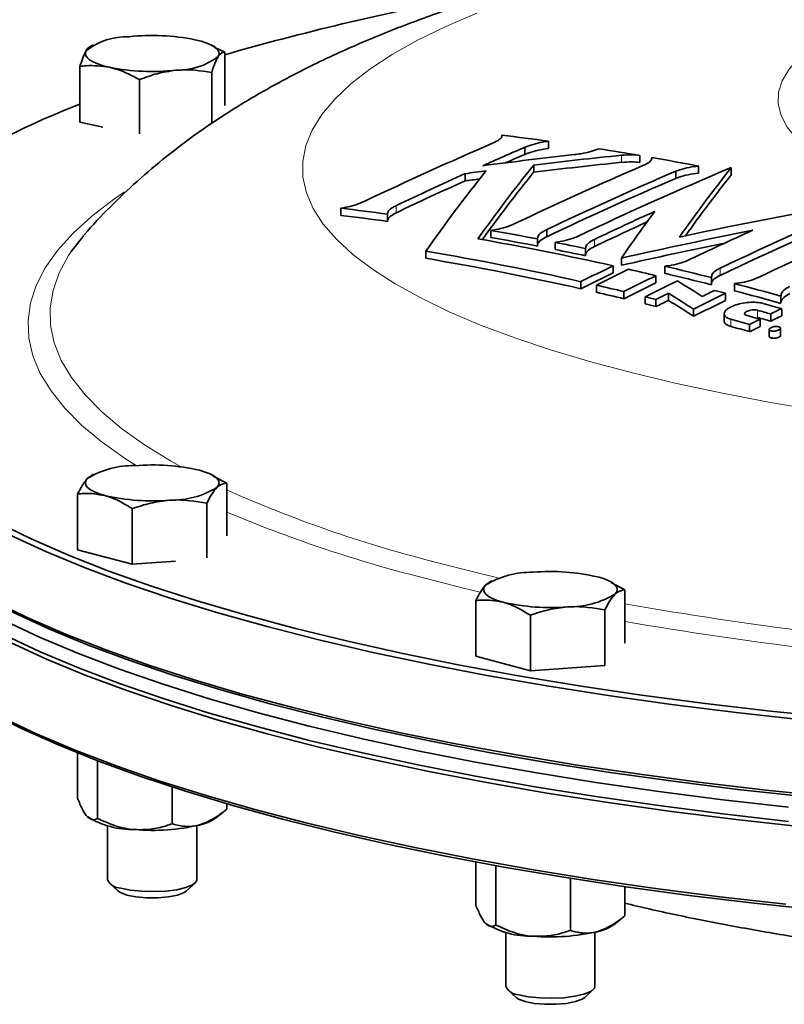
# Model space of a CAD drawing. Units: inches. Extents: x 0.5 to 33.5, y 0.5 to 21.
# Drawn here: x 27.3 to 28.4, y 18.5 to 19.9 of the extents above; entities that cross this region are included whole.
import ezdxf

# ---------------------------------------------------------------- set-up
doc = ezdxf.new("R2010")
doc.units = ezdxf.units.IN
doc.header["$MEASUREMENT"] = 0

msp = doc.modelspace()

# ---------------------------------------------------------------- linework, layer by layer
at = {"color": 7, "linetype": 'Continuous', "lineweight": 35}
for p, q in [((27.4132, 19.8843), (27.4083, 19.8819)), ((27.5835, 19.8813), (27.5774, 19.8843)), ((27.5967, 19.8742), (27.5831, 19.8805)), ((27.5967, 19.7991), (27.5967, 19.8742)), ((27.3939, 19.776), (27.3939, 19.8541)), ((27.4772, 19.7598), (27.4772, 19.8356)), ((27.5786, 19.774), (27.5786, 19.8457)), ((27.4259, 19.7689), (27.3939, 19.776)), ((28.017, 19.7407), (28.017, 19.7307)), ((28.0503, 19.7492), (28.0503, 19.7392)), ((28.178, 19.7295), (28.178, 19.7194)), ((28.1949, 19.7265), (28.1949, 19.7238)), ((28.0295, 19.716), (28.0295, 19.7059)), ((28.2602, 19.7146), (28.2602, 19.7045)), ((28.3062, 19.7125), (28.3062, 19.7024)), ((27.9333, 19.7038), (27.9333, 19.6938)), ((28.2285, 19.7073), (28.2285, 19.6973)), ((27.7595, 19.6554), (27.7595, 19.6454)), ((27.8248, 19.647), (27.8248, 19.6369)), ((27.9694, 19.6244), (27.9694, 19.6143)), ((28.048, 19.6256), (28.048, 19.6156)), ((28.0347, 19.6124), (28.0347, 19.6024)), ((28.0594, 19.6076), (28.0594, 19.5976)), ((27.8784, 19.5953), (27.8784, 19.5853)), ((28.1022, 19.5989), (28.1022, 19.5889)), ((28.1407, 19.5748), (28.1407, 19.5648)), ((28.1524, 19.5856), (28.1524, 19.5756)), ((28.213, 19.5742), (28.213, 19.5642)), ((28.2007, 19.5609), (28.2007, 19.5508)), ((28.0957, 19.5526), (28.0957, 19.5425)), ((28.1174, 19.5477), (28.1174, 19.5376)), ((28.2783, 19.5582), (28.2783, 19.5481)), ((28.3105, 19.5499), (28.3105, 19.5399)), ((28.1557, 19.5387), (28.1557, 19.5286)), ((28.1857, 19.5314), (28.1857, 19.5213)), ((28.2182, 19.5363), (28.2182, 19.5263)), ((28.2981, 19.5363), (28.2981, 19.5263)), ((28.3758, 19.5323), (28.3758, 19.5222)), ((28.2007, 19.5276), (28.2007, 19.5176)), ((28.2533, 19.5142), (28.2533, 19.5041)), ((28.2963, 19.5076), (28.2963, 19.4975)), ((28.3617, 19.5073), (28.3617, 19.4972)), ((28.3768, 19.5147), (28.3768, 19.5047)), ((28.3319, 19.4925), (28.3319, 19.4825)), ((28.3467, 19.4999), (28.3467, 19.4898)), ((28.3594, 19.4857), (28.3594, 19.4757)), ((28.3753, 19.4773), (28.3753, 19.4874)), ((27.4108, 19.2812), (27.4048, 19.2771)), ((27.4132, 19.2827), (27.4106, 19.2815)), ((27.5808, 19.2811), (27.5774, 19.2827)), ((27.5997, 19.2701), (27.5804, 19.2803)), ((27.5997, 19.1963), (27.5997, 19.2701)), ((27.3908, 19.1771), (27.3908, 19.2551)), ((27.5717, 19.1655), (27.5717, 19.2421)), ((27.4673, 19.1566), (27.4673, 19.2346)), ((27.4673, 19.1566), (27.3908, 19.1771)), ((27.5277, 19.1609), (27.4673, 19.1566)), ((27.9683, 19.1319), (27.9623, 19.1277)), ((27.9707, 19.1333), (27.9682, 19.1321)), ((28.1383, 19.1317), (28.1349, 19.1333)), ((28.1573, 19.1207), (28.138, 19.1309)), ((28.1573, 19.0462), (28.1573, 19.1207)), ((27.9483, 19.0277), (27.9483, 19.1057)), ((28.1293, 19.0147), (28.1293, 19.0927)), ((28.0248, 19.0072), (28.0248, 19.0852)), ((28.0248, 19.0072), (27.9483, 19.0277)), ((28.1289, 19.0147), (28.0248, 19.0072)), ((27.3908, 18.8924), (27.3908, 18.8287)), ((27.4188, 18.8814), (27.4188, 18.8007)), ((27.5233, 18.8446), (27.5233, 18.7932)), ((27.5997, 18.8211), (27.5997, 18.8137)), ((27.5839, 18.801), (27.5941, 18.809)), ((27.4328, 18.7904), (27.4328, 18.7148)), ((27.5578, 18.7148), (27.5578, 18.7904)), ((27.9483, 18.7395), (27.9483, 18.6793)), ((27.9763, 18.7344), (27.9763, 18.6513)), ((27.4352, 18.7101), (27.4472, 18.6991)), ((27.5434, 18.6991), (27.5553, 18.7101)), ((28.0808, 18.7167), (28.0808, 18.6438)), ((28.1573, 18.705), (28.1573, 18.6643)), ((28.1415, 18.6517), (28.1516, 18.6597)), ((27.9903, 18.6411), (27.9903, 18.5654)), ((28.1153, 18.5654), (28.1153, 18.6411)), ((27.9928, 18.5608), (28.0047, 18.5497)), ((28.1009, 18.5497), (28.1129, 18.5608))]:
    msp.add_line(p, q, dxfattribs=at)
at = {"color": 8, "linetype": 'Continuous', "lineweight": 18}
for p, q in [((28.1525, 19.7297), (28.1525, 19.7197)), ((27.8371, 19.6592), (27.8371, 19.6491)), ((28.1145, 19.6118), (28.1145, 19.6018)), ((28.2906, 19.5715), (28.2906, 19.5615)), ((28.3429, 19.5126), (28.3429, 19.5025)), ((28.3056, 19.4999), (28.3056, 19.4899))]:
    msp.add_line(p, q, dxfattribs=at)
at = {"color": 8, "linetype": 'Continuous', "lineweight": 18, "flags": 128}
for points in [[(27.95, 19.9288), (27.9065, 19.9101), (27.8669, 19.8907), (27.8315, 19.8708), (27.8002, 19.8504), (27.7733, 19.8296), (27.7508, 19.8083), (27.7328, 19.7868), (27.7193, 19.765), (27.7103, 19.7431), (27.706, 19.7211), (27.7062, 19.699), (27.7111, 19.677), (27.7206, 19.6551), (27.7346, 19.6333), (27.7532, 19.6119), (27.7762, 19.5907), (27.8036, 19.5699), (27.8353, 19.5495), (27.8712, 19.5297), (27.9112, 19.5104), (27.9552, 19.4917), (28.003, 19.4738), (28.0545, 19.4565), (28.1095, 19.4401), (28.1679, 19.4246), (28.2294, 19.4099), (28.2939, 19.3962), (28.3611, 19.3834), (28.4309, 19.3717)], [(28.607, 19.6553), (28.5656, 19.6673), (28.5278, 19.68), (28.4936, 19.6935), (28.4633, 19.7077), (28.4372, 19.7224), (28.4152, 19.7376), (28.3976, 19.7532), (28.3845, 19.7691), (28.3759, 19.7853), (28.3719, 19.8015), (28.3724, 19.8178), (28.3776, 19.8341), (28.3873, 19.8502), (28.4016, 19.866), (28.4203, 19.8815), (28.4282, 19.8871)], [(27.4728, 19.295), (27.4579, 19.3045), (27.4252, 19.3277), (27.3968, 19.3512), (27.3729, 19.3752), (27.3535, 19.3994), (27.3385, 19.4238), (27.3282, 19.4485), (27.3224, 19.4732), (27.3213, 19.498), (27.3247, 19.5227), (27.3328, 19.5474), (27.3454, 19.5719), (27.3626, 19.5963), (27.3843, 19.6203), (27.4105, 19.6441), (27.441, 19.6675), (27.4566, 19.6782)], [(27.3819, 19.5946), (27.3782, 19.5891), (27.365, 19.5648), (27.3564, 19.5403), (27.3524, 19.5158), (27.3529, 19.4913), (27.3581, 19.4667), (27.3679, 19.4423), (27.3822, 19.4181), (27.4011, 19.394), (27.4245, 19.3703), (27.4522, 19.3469), (27.4844, 19.3239), (27.5208, 19.3014), (27.5349, 19.2934)], [(27.8861, 19.1612), (27.9525, 19.1442), (27.9812, 19.1374)], [(27.9546, 19.1178), (27.9313, 19.1234), (27.8643, 19.1405)]]:
    msp.add_lwpolyline(points, dxfattribs=at)
at = {"color": 7, "linetype": 'Continuous', "lineweight": 35, "flags": 128}
for points in [[(27.555, 19.8915), (27.5639, 19.8893), (27.5716, 19.8867), (27.5781, 19.8839), (27.5831, 19.8809), (27.5866, 19.8778), (27.5885, 19.8746), (27.5889, 19.8713), (27.5876, 19.868)], [(27.4355, 19.8529), (27.4266, 19.8551), (27.4189, 19.8577), (27.4125, 19.8605), (27.4075, 19.8635), (27.404, 19.8666), (27.402, 19.8699), (27.4017, 19.8731), (27.4029, 19.8764)], [(27.3994, 19.6172), (27.396, 19.6132), (27.3819, 19.5946)], [(27.6564, 19.0693), (27.5873, 19.0886), (27.5217, 19.1089), (27.4597, 19.1299), (27.4014, 19.1516), (27.347, 19.1741), (27.2965, 19.1972), (27.2501, 19.2209), (27.2078, 19.2452), (27.1698, 19.27), (27.1362, 19.2952), (27.1069, 19.3208), (27.0822, 19.3468), (27.062, 19.373), (27.0463, 19.3995), (27.0353, 19.4261), (27.0289, 19.4528), (27.0272, 19.4796), (27.0301, 19.5064), (27.0376, 19.5331), (27.0498, 19.5597), (27.0666, 19.5861), (27.0879, 19.6123), (27.0891, 19.6135)], [(27.6564, 18.9191), (27.5874, 18.9384), (27.5218, 18.9587), (27.4598, 18.9797), (27.4015, 19.0014), (27.3471, 19.0239), (27.2966, 19.047), (27.2501, 19.0707), (27.2079, 19.095), (27.1699, 19.1198), (27.1362, 19.145), (27.107, 19.1706), (27.0823, 19.1966), (27.062, 19.2228), (27.0464, 19.2493), (27.0354, 19.2759), (27.029, 19.3026), (27.0272, 19.3294), (27.0289, 19.3488)], [(27.392, 19.0116), (27.3385, 19.0342), (27.289, 19.0574), (27.2435, 19.0812), (27.2023, 19.1056), (27.1653, 19.1304), (27.1326, 19.1557), (27.1044, 19.1813), (27.0807, 19.2073), (27.0615, 19.2336), (27.0469, 19.26), (27.0369, 19.2866), (27.0315, 19.3133), (27.0305, 19.3309)], [(27.392, 19.0315), (27.3385, 19.0541), (27.289, 19.0773), (27.2435, 19.1011), (27.2023, 19.1255), (27.1653, 19.1503), (27.1326, 19.1756), (27.1044, 19.2012), (27.0807, 19.2272), (27.0615, 19.2535), (27.0469, 19.2799), (27.0369, 19.3065), (27.0315, 19.3332), (27.0312, 19.3369)], [(27.5615, 19.2884), (27.5696, 19.2859), (27.5764, 19.2832), (27.5818, 19.2802), (27.5857, 19.2771), (27.5881, 19.2739), (27.5889, 19.2706), (27.5881, 19.2674), (27.5857, 19.2641)], [(27.429, 19.2529), (27.421, 19.2554), (27.4142, 19.2581), (27.4087, 19.261), (27.4048, 19.2641), (27.4024, 19.2674), (27.4016, 19.2706), (27.4024, 19.2739), (27.4048, 19.2771)], [(27.2773, 19.2154), (27.3257, 19.1921), (27.3781, 19.1693), (27.4343, 19.1472), (27.4943, 19.1259), (27.558, 19.1053), (27.6252, 19.0856), (27.6957, 19.0667), (27.7694, 19.0487), (27.8462, 19.0316), (27.9259, 19.0155), (28.0082, 19.0005), (28.0931, 18.9864), (28.1804, 18.9735), (28.2698, 18.9616), (28.3611, 18.9509), (28.4542, 18.9413)], [(27.66, 18.9612), (27.5911, 18.9806), (27.5257, 19.0007), (27.4638, 19.0217), (27.4057, 19.0434), (27.3513, 19.0658), (27.301, 19.0889), (27.2546, 19.1125), (27.2125, 19.1368), (27.1746, 19.1615), (27.141, 19.1866), (27.1168, 19.2076)], [(28.1191, 19.139), (28.1271, 19.1365), (28.1339, 19.1338), (28.1394, 19.1309), (28.1433, 19.1277), (28.1457, 19.1245), (28.1465, 19.1213), (28.1457, 19.118), (28.1433, 19.1148)], [(27.9866, 19.1035), (27.9785, 19.106), (27.9717, 19.1087), (27.9663, 19.1117), (27.9623, 19.1148), (27.96, 19.118), (27.9592, 19.1213), (27.96, 19.1245), (27.9623, 19.1277)], [(27.2728, 19.1049), (27.3212, 19.0815), (27.3737, 19.0587), (27.4301, 19.0366), (27.4903, 19.0152), (27.5541, 18.9946), (27.6214, 18.9748), (27.6921, 18.9558), (27.766, 18.9378), (27.843, 18.9207), (27.9229, 18.9046), (28.0054, 18.8895), (28.0905, 18.8754), (28.178, 18.8624), (28.2676, 18.8505), (28.3591, 18.8398), (28.4525, 18.8302)], [(28.4056, 18.9389), (28.3131, 18.9491), (28.2225, 18.9604), (28.134, 18.9728), (28.0477, 18.9864), (27.9638, 19.001), (27.8826, 19.0166), (27.8042, 19.0332), (27.7287, 19.0508), (27.6564, 19.0693)], [(28.3865, 18.8164), (28.2945, 18.8268), (28.2045, 18.8384), (28.1166, 18.851), (28.0309, 18.8648), (27.9478, 18.8796), (27.8673, 18.8954), (27.7896, 18.9122), (27.7149, 18.9299), (27.6434, 18.9486), (27.5752, 18.9681), (27.5105, 18.9885), (27.4494, 19.0096), (27.392, 19.0315)], [(28.3865, 18.7965), (28.2945, 18.8069), (28.2045, 18.8185), (28.1166, 18.8311), (28.0309, 18.8449), (27.9478, 18.8597), (27.8673, 18.8755), (27.7896, 18.8923), (27.7149, 18.91), (27.6434, 18.9287), (27.5752, 18.9482), (27.5105, 18.9686), (27.4494, 18.9897), (27.392, 19.0116)], [(28.4074, 18.8312), (28.3152, 18.8413), (28.2248, 18.8526), (28.1364, 18.865), (28.0503, 18.8785), (27.9667, 18.8931), (27.8857, 18.9087), (27.8074, 18.9252), (27.7321, 18.9428), (27.66, 18.9612)], [(28.4308, 18.6719), (28.3381, 18.6817), (28.2473, 18.6928), (28.1584, 18.7049), (28.0717, 18.7181), (27.9875, 18.7324), (27.9058, 18.7477), (27.8268, 18.7641), (27.7508, 18.7813), (27.6778, 18.7996), (27.6081, 18.8187), (27.5418, 18.8386), (27.4791, 18.8594), (27.42, 18.8809), (27.3647, 18.9032), (27.3133, 18.9261), (27.266, 18.9496)], [(27.2846, 18.9421), (27.3341, 18.9188), (27.3875, 18.8962), (27.4449, 18.8743), (27.506, 18.853), (27.5707, 18.8326), (27.6389, 18.813), (27.7104, 18.7943), (27.7851, 18.7765), (27.8628, 18.7597), (27.9433, 18.7438), (28.0265, 18.7289), (28.1122, 18.7151), (28.2002, 18.7024), (28.2903, 18.6908), (28.3824, 18.6804)], [(28.4056, 18.7887), (28.3132, 18.7989), (28.2225, 18.8102), (28.134, 18.8227), (28.0477, 18.8362), (27.9639, 18.8508), (27.8826, 18.8664), (27.8042, 18.883), (27.7288, 18.9006), (27.6564, 18.9191)], [(27.4511, 18.703), (27.4646, 18.7002), (27.4805, 18.6985), (27.4974, 18.6981), (27.5142, 18.6988), (27.5295, 18.7008), (27.5424, 18.7038), (27.5517, 18.7076), (27.5569, 18.712), (27.5578, 18.7148)], [(27.4472, 18.6991), (27.4506, 18.6967), (27.4599, 18.6933)], [(27.4599, 18.6933), (27.4725, 18.6909), (27.4874, 18.6896), (27.5031, 18.6896), (27.518, 18.6909), (27.5307, 18.6933), (27.5399, 18.6967), (27.5434, 18.6991)], [(28.0086, 18.5536), (28.0222, 18.5508), (28.038, 18.5492), (28.055, 18.5487), (28.0717, 18.5495), (28.0871, 18.5514), (28.0999, 18.5544), (28.1093, 18.5582), (28.1144, 18.5626), (28.1153, 18.5654)], [(28.0047, 18.5497), (28.0082, 18.5474), (28.0174, 18.544)], [(28.0174, 18.544), (28.0301, 18.5415), (28.045, 18.5402), (28.0607, 18.5402), (28.0756, 18.5415), (28.0882, 18.544), (28.0974, 18.5474), (28.1009, 18.5497)]]:
    msp.add_lwpolyline(points, dxfattribs=at)
at = {"color": 7, "linetype": 'Continuous', "lineweight": 35}
for centre, radius, start, end in [((28.5926, 16.4097), 3.6011, 100.6376, 106.0547), ((27.4602, 19.8014), 0.0943, 88.4878, 127.3659), ((27.4949, 19.5861), 0.3113, 78.8595, 95.9353), ((27.5304, 19.943), 0.0943, 268.4878, 307.3659), ((27.4957, 20.1583), 0.3113, 258.8595, 275.9353), ((27.8199, 18.7031), 1.1779, 111.2029, 121.9853), ((27.5028, 15.7946), 3.9924, 82.117, 83.0617), ((29.9882, 15.065), 5.0972, 113.2909, 115.5188), ((30.0074, 15.116), 5.0349, 113.286, 114.0171), ((27.4904, 15.7104), 4.0774, 80.2918, 81.104), ((28.9608, 11.9767), 7.803, 96.43385, 97.38208), ((30.0007, 15.1214), 5.0181, 113.2854, 113.62), ((28.9592, 11.9627), 7.8088, 95.92981, 96.8384), ((27.4812, 15.6575), 4.1311, 79.1307, 80.0512), ((29.8816, 18.2322), 2.3731, 141.3016, 144.4292), ((30.2015, 15.0193), 5.1115, 113.2651, 115.4861), ((28.9592, 11.9527), 7.8088, 95.92981, 96.8384), ((30.2847, 15.015), 5.0971, 112.8402, 115.4796), ((30.2307, 18.2001), 2.4476, 141.8384, 144.6838), ((30.0537, 15.0133), 5.1476, 114.3253, 115.5057), ((29.8471, 18.2058), 2.4097, 141.4455, 144.7867), ((28.9576, 11.9766), 7.7948, 97.33272, 97.55052), ((29.8711, 18.2304), 2.3599, 141.2973, 144.1761), ((30.2466, 15.0099), 5.1126, 113.2486, 115.469), ((30.2466, 14.9998), 5.1126, 113.2486, 115.469), ((30.2166, 18.2009), 2.4298, 141.8332, 144.3571), ((30.0537, 15.0032), 5.1476, 114.3253, 115.5057), ((28.9575, 11.9669), 7.7944, 97.39848, 97.55052), ((27.2835, 15.7163), 3.9678, 82.1596, 83.11), ((29.8253, 12.1167), 7.6655, 99.91888, 101.98467), ((30.4846, 14.9654), 5.1019, 112.8318, 115.4684), ((30.4846, 14.9553), 5.1019, 112.8318, 115.4684), ((27.2835, 15.7063), 3.9678, 82.1596, 83.11), ((30.3375, 14.9446), 5.1695, 114.4348, 115.4691), ((30.34, 18.0744), 2.6589, 143.6273, 145.362), ((30.3393, 14.9309), 5.1737, 114.5694, 115.4689), ((30.5448, 14.9347), 5.1207, 113.248, 115.4648), ((27.2621, 15.5794), 4.1064, 79.1548, 80.0807), ((27.2621, 15.5694), 4.1064, 79.1548, 80.0807), ((29.8391, 12.0811), 7.6917, 101.26715, 102.66737), ((30.4683, 14.9146), 5.1701, 114.3547, 115.4727), ((27.2316, 15.5244), 4.1511, 77.3495, 80.0164), ((27.2513, 15.524), 4.1628, 78.2063, 78.8073), ((29.8397, 12.0684), 7.6944, 101.56559, 102.66725), ((27.1902, 15.5179), 4.135, 77.3505, 80.4203), ((27.2513, 15.5139), 4.1628, 78.2063, 78.8073), ((27.1902, 15.5079), 4.135, 77.3505, 80.4203), ((30.4633, 14.8144), 5.2968, 116.0084, 116.5509), ((27.2237, 15.4008), 4.2891, 75.7658, 76.6637), ((30.4633, 14.8044), 5.2968, 116.0084, 116.5509), ((30.4852, 14.809), 5.2973, 116.0071, 116.5496), ((30.5236, 14.7993), 5.298, 116.0053, 116.5477), ((27.2096, 15.4247), 4.2533, 76.5252, 77.0549), ((27.2237, 15.3908), 4.2891, 75.7658, 76.6637), ((27.1662, 15.4083), 4.2472, 76.5273, 77.0578), ((30.5236, 14.7892), 5.298, 116.0053, 116.5477), ((30.5537, 14.7915), 5.2984, 116.0043, 116.5467), ((26.8835, 17.3543), 2.5791, 57.5954, 58.5093), ((27.2038, 15.3238), 4.3686, 74.4393, 75.3261), ((27.1662, 15.3983), 4.2472, 76.5273, 77.0578), ((27.1557, 15.3648), 4.2921, 75.9077, 76.1139), ((30.5758, 14.7734), 5.3145, 116.3351, 116.5459), ((26.8407, 17.3211), 2.6086, 57.2141, 58.1251), ((30.6213, 14.7739), 5.2988, 116.0032, 116.5444), ((30.599, 14.7922), 5.2829, 116.0029, 116.2124), ((27.1885, 15.3398), 4.3407, 75.1887, 75.3962), ((27.2038, 15.3137), 4.3686, 74.4393, 75.3261), ((27.1557, 15.3547), 4.2921, 75.9077, 76.1139), ((30.5758, 14.7633), 5.3145, 116.3351, 116.5459), ((26.8407, 17.3111), 2.6086, 57.2141, 58.1251), ((30.6213, 14.7638), 5.2988, 116.0032, 116.5444), ((27.1724, 15.2806), 4.4021, 74.121, 74.4757), ((27.1424, 15.2666), 4.4012, 74.1203, 74.3737), ((27.1569, 15.2721), 4.4032, 74.1207, 74.374), ((30.6923, 14.768), 5.2814, 116.0035, 116.187), ((30.6923, 14.758), 5.2814, 116.0035, 116.187), ((27.129, 15.2643), 4.396, 74.1198, 74.475), ((30.7077, 14.7368), 5.3161, 116.3678, 116.5458), ((27.1569, 15.262), 4.4032, 74.1207, 74.374), ((27.129, 15.2543), 4.396, 74.1198, 74.475), ((30.7077, 14.7268), 5.3161, 116.3678, 116.5458), ((27.4687, 19.1713), 0.1236, 88.8977, 121.0982), ((27.4955, 19.0022), 0.2936, 77.009, 94.7789), ((27.5219, 19.37), 0.1236, 268.8977, 301.0982), ((27.4951, 19.539), 0.2936, 257.009, 274.7789), ((28.0262, 19.0219), 0.1236, 88.8977, 121.0982), ((28.053, 18.8529), 0.2936, 77.009, 94.7789), ((28.0794, 19.2206), 0.1236, 268.8977, 301.0982), ((28.0526, 19.3896), 0.2936, 257.009, 274.7789), ((27.4687, 18.9085), 0.1236, 238.9018, 271.1023), ((27.5485, 18.8525), 0.0625, 282.0141, 304.5574), ((27.4955, 19.0775), 0.2936, 265.2211, 282.991), ((27.4514, 18.7236), 0.0206, 205.1678, 269.043), ((28.0262, 18.7591), 0.1236, 238.9018, 271.1023), ((28.106, 18.7031), 0.0625, 282.0141, 304.5574), ((28.053, 18.9282), 0.2936, 265.2211, 282.991), ((28.009, 18.5742), 0.0206, 205.1678, 269.043)]:
    msp.add_arc(centre, radius, start, end, dxfattribs=at)
at = {"color": 8, "linetype": 'Continuous', "lineweight": 18}
for centre, radius, start, end in [((28.3261, 20.8876), 1.7816, 245.9401, 255.7034), ((28.3403, 20.9852), 1.9052, 247.1258, 255.5307), ((29.0542, 24.1887), 5.1659, 260.0013, 265.8875), ((29.0543, 24.2759), 5.2762, 260.211, 265.8968)]:
    msp.add_arc(centre, radius, start, end, dxfattribs=at)
at = {"color": 7, "linetype": 'Continuous', "lineweight": 35}
for points, knots in [([(28.0654, 19.9809), (28.0492, 19.9766), (28.0078, 19.9656), (27.943, 19.9455), (27.8699, 19.9203), (27.7971, 19.8917), (27.7286, 19.8608), (27.6662, 19.8285), (27.6113, 19.7964), (27.5615, 19.7634), (27.5161, 19.7293), (27.4743, 19.6942), (27.4361, 19.6573), (27.4115, 19.632), (27.4003, 19.6183), (27.4003, 19.6182)], [0, 0, 0, 0, 0.0617152, 0.1587609, 0.2590352, 0.3628785, 0.4697671, 0.5615101, 0.6464933, 0.7252832, 0.7990023, 0.8687382, 0.9354022, 0.9997189, 1, 1, 1, 1]), ([(27.4029, 19.8764), (27.4027, 19.8761), (27.3997, 19.8711), (27.3967, 19.8623), (27.3939, 19.8541)], [0, 0, 0, 0, 0.070219, 1, 1, 1, 1]), ([(27.4084, 19.8817), (27.4081, 19.8816), (27.4063, 19.8813), (27.4045, 19.8786), (27.4029, 19.8764)], [0, 0, 0, 0, 0.155241, 1, 1, 1, 1]), ([(27.5786, 19.8457), (27.58, 19.8502), (27.583, 19.8595), (27.5861, 19.8651), (27.5876, 19.868)], [0, 0, 0, 0, 0.495458, 1, 1, 1, 1]), ([(27.5876, 19.868), (27.5878, 19.8683), (27.5909, 19.873), (27.5939, 19.8737), (27.5967, 19.8742)], [0, 0, 0, 0, 0.070219, 1, 1, 1, 1]), ([(27.3939, 19.8541), (27.3968, 19.8544), (27.4104, 19.8562), (27.4245, 19.8543), (27.4355, 19.8529)], [0, 0, 0, 0, 0.217079, 1, 1, 1, 1]), ([(27.4355, 19.8529), (27.4389, 19.852), (27.453, 19.8485), (27.4667, 19.8412), (27.4772, 19.8356)], [0, 0, 0, 0, 0.236627, 1, 1, 1, 1]), ([(27.4772, 19.8356), (27.4854, 19.8386), (27.502, 19.8448), (27.5192, 19.8474), (27.5279, 19.8487)], [0, 0, 0, 0, 0.495458, 1, 1, 1, 1]), ([(27.5279, 19.8487), (27.5291, 19.8488), (27.5462, 19.8504), (27.563, 19.8479), (27.5786, 19.8457)], [0, 0, 0, 0, 0.070219, 1, 1, 1, 1]), ([(27.9851, 19.7577), (27.9849, 19.7564), (27.9845, 19.7538), (27.9792, 19.7499), (27.9744, 19.7477), (27.9727, 19.7469)], [0, 0, 0, 0, 0.392401, 0.784825, 1, 1, 1, 1]), ([(28.017, 19.7407), (28.0207, 19.7422), (28.028, 19.745), (28.0402, 19.7478), (28.0476, 19.7489), (28.0503, 19.7492)], [0, 0, 0, 0, 0.3898381, 0.7796567, 1, 1, 1, 1]), ([(28.0503, 19.7392), (28.0455, 19.7385), (28.0359, 19.737), (28.0245, 19.7337), (28.019, 19.7315), (28.017, 19.7307)], [0, 0, 0, 0, 0.391826, 0.783769, 1, 1, 1, 1]), ([(28.1209, 19.7388), (28.1172, 19.7374), (28.1098, 19.7347), (28.0973, 19.7319), (28.0894, 19.7309), (28.0864, 19.7305)], [0, 0, 0, 0, 0.378677, 0.757344, 1, 1, 1, 1]), ([(28.1525, 19.7297), (28.1573, 19.7301), (28.1667, 19.7308), (28.1742, 19.7299), (28.178, 19.7295)], [0, 0, 0, 0, 0.501881, 1, 1, 1, 1]), ([(28.1949, 19.7265), (28.1948, 19.7251), (28.1944, 19.7222), (28.1891, 19.7182), (28.1842, 19.7159), (28.1825, 19.7151)], [0, 0, 0, 0, 0.394005, 0.788018, 1, 1, 1, 1]), ([(28.178, 19.7194), (28.1742, 19.7199), (28.1667, 19.7208), (28.1573, 19.72), (28.1525, 19.7197)], [0, 0, 0, 0, 0.499767, 1, 1, 1, 1]), ([(28.2285, 19.7073), (28.2323, 19.7087), (28.24, 19.7114), (28.2516, 19.7136), (28.2583, 19.7143), (28.2602, 19.7146)], [0, 0, 0, 0, 0.416146, 0.832347, 1, 1, 1, 1]), ([(28.2602, 19.7045), (28.2554, 19.7039), (28.2457, 19.7027), (28.2351, 19.6998), (28.23, 19.6978), (28.2285, 19.6973)], [0, 0, 0, 0, 0.415955, 0.831979, 1, 1, 1, 1]), ([(27.7922, 19.665), (27.7885, 19.6634), (27.781, 19.6602), (27.769, 19.6571), (27.7619, 19.6558), (27.7595, 19.6554)], [0, 0, 0, 0, 0.401158, 0.802255, 1, 1, 1, 1]), ([(27.8248, 19.647), (27.825, 19.6485), (27.8253, 19.6515), (27.8306, 19.6558), (27.8354, 19.6583), (27.8371, 19.6592)], [0, 0, 0, 0, 0.392748, 0.785448, 1, 1, 1, 1]), ([(27.8371, 19.6491), (27.8341, 19.6475), (27.8281, 19.6442), (27.8249, 19.6402), (27.8249, 19.6383), (27.8249, 19.6378)], [0, 0, 0, 0, 0.42999, 0.860256, 1, 1, 1, 1]), ([(28.0021, 19.6334), (27.9983, 19.6318), (27.9908, 19.6287), (27.9789, 19.6258), (27.9718, 19.6247), (27.9694, 19.6244)], [0, 0, 0, 0, 0.4025534, 0.8051281, 1, 1, 1, 1]), ([(28.0347, 19.6124), (28.0349, 19.614), (28.0352, 19.6173), (28.0408, 19.622), (28.046, 19.6246), (28.048, 19.6256)], [0, 0, 0, 0, 0.380322, 0.760596, 1, 1, 1, 1]), ([(28.048, 19.6156), (28.0449, 19.6139), (28.0386, 19.6106), (28.0349, 19.6062), (28.0348, 19.604), (28.0348, 19.6033)], [0, 0, 0, 0, 0.4151784, 0.8305765, 1, 1, 1, 1]), ([(28.092, 19.6164), (28.0883, 19.6148), (28.0808, 19.6117), (28.0689, 19.6089), (28.0617, 19.6079), (28.0594, 19.6076)], [0, 0, 0, 0, 0.402555, 0.805162, 1, 1, 1, 1]), ([(28.1022, 19.5989), (28.1023, 19.6006), (28.1027, 19.6039), (28.1081, 19.6085), (28.1129, 19.6109), (28.1145, 19.6118)], [0, 0, 0, 0, 0.396174, 0.792301, 1, 1, 1, 1]), ([(28.1145, 19.6018), (28.1115, 19.6001), (28.1054, 19.5967), (28.1022, 19.5925), (28.1022, 19.5903), (28.1022, 19.5898)], [0, 0, 0, 0, 0.432634, 0.865485, 1, 1, 1, 1]), ([(28.2448, 19.5821), (28.2409, 19.5806), (28.2333, 19.5776), (28.2217, 19.5752), (28.2149, 19.5744), (28.213, 19.5742)], [0, 0, 0, 0, 0.417212, 0.83454, 1, 1, 1, 1]), ([(28.2783, 19.5582), (28.2785, 19.56), (28.2789, 19.5635), (28.2842, 19.5682), (28.289, 19.5707), (28.2906, 19.5715)], [0, 0, 0, 0, 0.398205, 0.79638, 1, 1, 1, 1]), ([(28.2906, 19.5615), (28.2876, 19.5598), (28.2815, 19.5564), (28.2784, 19.552), (28.2784, 19.5497), (28.2784, 19.5491)], [0, 0, 0, 0, 0.433754, 0.867676, 1, 1, 1, 1]), ([(28.3431, 19.558), (28.3394, 19.5565), (28.3319, 19.5534), (28.32, 19.5509), (28.3128, 19.5501), (28.3105, 19.5499)], [0, 0, 0, 0, 0.402056, 0.804246, 1, 1, 1, 1]), ([(28.3758, 19.5323), (28.3759, 19.5341), (28.3763, 19.5378), (28.3817, 19.5425), (28.3865, 19.545), (28.3881, 19.5458)], [0, 0, 0, 0, 0.399287, 0.798557, 1, 1, 1, 1]), ([(28.3881, 19.5358), (28.385, 19.5341), (28.379, 19.5307), (28.3758, 19.5262), (28.3758, 19.5238), (28.3758, 19.5232)], [0, 0, 0, 0, 0.434192, 0.868522, 1, 1, 1, 1]), ([(28.3056, 19.4999), (28.3034, 19.5007), (28.2989, 19.5023), (28.296, 19.5061), (28.2965, 19.5103), (28.3006, 19.5146), (28.3078, 19.5185), (28.3174, 19.5216), (28.3283, 19.5235), (28.3391, 19.5239), (28.3464, 19.5232), (28.3498, 19.5223), (28.3506, 19.5221)], [0, 0, 0, 0, 0.105646, 0.211292, 0.317642, 0.425382, 0.53437, 0.643912, 0.753048, 0.860989, 0.967495, 1, 1, 1, 1]), ([(28.3279, 19.5052), (28.3272, 19.5054), (28.3257, 19.506), (28.3247, 19.5072), (28.3249, 19.5086), (28.3262, 19.5101), (28.3286, 19.5114), (28.3318, 19.5124), (28.3355, 19.513), (28.3391, 19.5132), (28.3415, 19.5129), (28.3427, 19.5126), (28.3429, 19.5126)], [0, 0, 0, 0, 0.105612, 0.211276, 0.317657, 0.425432, 0.534445, 0.643991, 0.753108, 0.861016, 0.967488, 1, 1, 1, 1]), ([(28.2963, 19.4975), (28.2963, 19.4975), (28.2957, 19.4961), (28.2979, 19.4935), (28.3017, 19.491), (28.3049, 19.4901), (28.3056, 19.4899)], [0, 0, 0, 0, 0.003816, 0.43864, 0.86769, 1, 1, 1, 1]), ([(28.3675, 19.4834), (28.3667, 19.4834), (28.3649, 19.4832), (28.3625, 19.4835), (28.3606, 19.4841), (28.3595, 19.4849), (28.3593, 19.486), (28.3599, 19.4871), (28.3614, 19.4881), (28.3636, 19.489), (28.3662, 19.4896), (28.369, 19.4899), (28.3715, 19.4897), (28.3736, 19.4892), (28.3749, 19.4885), (28.3754, 19.4875), (28.3751, 19.4864), (28.3738, 19.4853), (28.3718, 19.4844), (28.3696, 19.4837), (28.3681, 19.4835), (28.3675, 19.4834)], [0, 0, 0, 0, 0.053009, 0.106034, 0.158703, 0.211303, 0.264301, 0.317996, 0.372392, 0.427191, 0.481903, 0.53607, 0.589481, 0.642271, 0.69484, 0.747671, 0.801133, 0.855329, 0.910049, 0.964844, 1, 1, 1, 1]), ([(28.3676, 19.4734), (28.3685, 19.4735), (28.3703, 19.4738), (28.3727, 19.4747), (28.3744, 19.4757), (28.3753, 19.4766), (28.3752, 19.4771), (28.3752, 19.4773)], [0, 0, 0, 0, 0.220689, 0.441294, 0.663838, 0.887494, 1, 1, 1, 1]), ([(28.3595, 19.4757), (28.3594, 19.4756), (28.3593, 19.4752), (28.3599, 19.4745), (28.3614, 19.4737), (28.3635, 19.4733), (28.3657, 19.4732), (28.3671, 19.4734), (28.3676, 19.4734)], [0, 0, 0, 0, 0.039235, 0.251863, 0.46153, 0.66873, 0.875021, 1, 1, 1, 1]), ([(27.4048, 19.2771), (27.4045, 19.2768), (27.3997, 19.2719), (27.3951, 19.2632), (27.3908, 19.2551)], [0, 0, 0, 0, 0.070219, 1, 1, 1, 1]), ([(27.5857, 19.2641), (27.5861, 19.2645), (27.5908, 19.2691), (27.5954, 19.2696), (27.5997, 19.2701)], [0, 0, 0, 0, 0.070219, 1, 1, 1, 1]), ([(27.3908, 19.2551), (27.3935, 19.2554), (27.406, 19.2568), (27.4189, 19.2546), (27.429, 19.2529)], [0, 0, 0, 0, 0.217079, 1, 1, 1, 1]), ([(27.5717, 19.2421), (27.574, 19.2466), (27.5786, 19.2557), (27.5834, 19.2613), (27.5857, 19.2641)], [0, 0, 0, 0, 0.495458, 1, 1, 1, 1]), ([(27.429, 19.2529), (27.4321, 19.252), (27.445, 19.2481), (27.4577, 19.2404), (27.4673, 19.2346)], [0, 0, 0, 0, 0.236627, 1, 1, 1, 1]), ([(27.4673, 19.2346), (27.4758, 19.2374), (27.4929, 19.2432), (27.5106, 19.2453), (27.5195, 19.2464)], [0, 0, 0, 0, 0.495458, 1, 1, 1, 1]), ([(27.5195, 19.2464), (27.5208, 19.2465), (27.5384, 19.2476), (27.5557, 19.2447), (27.5717, 19.2421)], [0, 0, 0, 0, 0.070219, 1, 1, 1, 1]), ([(27.9623, 19.1277), (27.962, 19.1274), (27.9573, 19.1226), (27.9527, 19.1138), (27.9483, 19.1057)], [0, 0, 0, 0, 0.070219, 1, 1, 1, 1]), ([(28.1433, 19.1148), (28.1436, 19.1151), (28.1484, 19.1197), (28.153, 19.1202), (28.1573, 19.1207)], [0, 0, 0, 0, 0.070219, 1, 1, 1, 1]), ([(27.9483, 19.1057), (27.951, 19.106), (27.9635, 19.1074), (27.9764, 19.1052), (27.9866, 19.1035)], [0, 0, 0, 0, 0.217079, 1, 1, 1, 1]), ([(28.1293, 19.0927), (28.1316, 19.0972), (28.1362, 19.1064), (28.1409, 19.1119), (28.1433, 19.1148)], [0, 0, 0, 0, 0.495458, 1, 1, 1, 1]), ([(27.9866, 19.1035), (27.9896, 19.1026), (28.0026, 19.0987), (28.0152, 19.0911), (28.0248, 19.0852)], [0, 0, 0, 0, 0.236627, 1, 1, 1, 1]), ([(28.0248, 19.0852), (28.0333, 19.0881), (28.0504, 19.0938), (28.0681, 19.096), (28.0771, 19.097)], [0, 0, 0, 0, 0.495458, 1, 1, 1, 1]), ([(28.0771, 19.097), (28.0783, 19.0971), (28.0959, 19.0982), (28.1132, 19.0954), (28.1293, 19.0927)], [0, 0, 0, 0, 0.070219, 1, 1, 1, 1]), ([(27.3908, 18.8287), (27.393, 18.8233), (27.3974, 18.8125), (27.4022, 18.8052), (27.4047, 18.8027), (27.4048, 18.8026)], [0, 0, 0, 0, 0.483998, 0.985621, 1, 1, 1, 1]), ([(27.4048, 18.8026), (27.4068, 18.8011), (27.4107, 18.7981), (27.4154, 18.7988), (27.418, 18.8003), (27.4188, 18.8007)], [0, 0, 0, 0, 0.405721, 0.826099, 1, 1, 1, 1]), ([(27.4188, 18.8007), (27.4269, 18.7969), (27.4434, 18.7893), (27.4615, 18.7856), (27.4708, 18.7849), (27.471, 18.7849)], [0, 0, 0, 0, 0.483998, 0.985621, 1, 1, 1, 1]), ([(27.5997, 18.8137), (27.5965, 18.811), (27.5844, 18.8008), (27.5712, 18.7954), (27.5615, 18.7914)], [0, 0, 0, 0, 0.266157, 1, 1, 1, 1]), ([(27.471, 18.7849), (27.4783, 18.7848), (27.4932, 18.7847), (27.5105, 18.7888), (27.5204, 18.7922), (27.5233, 18.7932)], [0, 0, 0, 0, 0.405721, 0.826099, 1, 1, 1, 1]), ([(27.5615, 18.7914), (27.5606, 18.7912), (27.55, 18.7885), (27.5369, 18.7892), (27.5255, 18.7925), (27.5233, 18.7932)], [0, 0, 0, 0, 0.0660449, 0.8129016, 1, 1, 1, 1]), ([(27.9483, 18.6793), (27.9505, 18.674), (27.9549, 18.6631), (27.9598, 18.6558), (27.9623, 18.6533), (27.9623, 18.6533)], [0, 0, 0, 0, 0.483998, 0.985621, 1, 1, 1, 1]), ([(28.1573, 18.6819), (28.1685, 18.6792), (28.2044, 18.6705), (28.267, 18.6575), (28.3442, 18.643), (28.4223, 18.6302), (28.5011, 18.6188), (28.5808, 18.609), (28.6394, 18.6025), (28.6717, 18.5996), (28.6768, 18.5992)], [0, 0, 0, 0, 0.071229, 0.227778, 0.381047, 0.531686, 0.680219, 0.827063, 0.972556, 1, 1, 1, 1]), ([(28.1573, 18.6643), (28.1541, 18.6616), (28.1419, 18.6514), (28.1287, 18.646), (28.1191, 18.642)], [0, 0, 0, 0, 0.266157, 1, 1, 1, 1]), ([(27.9623, 18.6533), (27.9643, 18.6518), (27.9683, 18.6487), (27.9729, 18.6495), (27.9756, 18.6509), (27.9763, 18.6513)], [0, 0, 0, 0, 0.405721, 0.826099, 1, 1, 1, 1]), ([(27.9763, 18.6513), (27.9845, 18.6476), (28.001, 18.64), (28.019, 18.6362), (28.0283, 18.6355), (28.0286, 18.6355)], [0, 0, 0, 0, 0.483998, 0.985621, 1, 1, 1, 1]), ([(28.0286, 18.6355), (28.0359, 18.6355), (28.0507, 18.6353), (28.0681, 18.6395), (28.0779, 18.6428), (28.0808, 18.6438)], [0, 0, 0, 0, 0.405721, 0.826099, 1, 1, 1, 1]), ([(28.1191, 18.642), (28.1182, 18.6418), (28.1075, 18.6391), (28.0944, 18.6398), (28.0831, 18.6431), (28.0808, 18.6438)], [0, 0, 0, 0, 0.0660449, 0.8129016, 1, 1, 1, 1])]:
    msp.add_open_spline(points, degree=3, knots=knots, dxfattribs=at)

doc.saveas('drawing.dxf')
